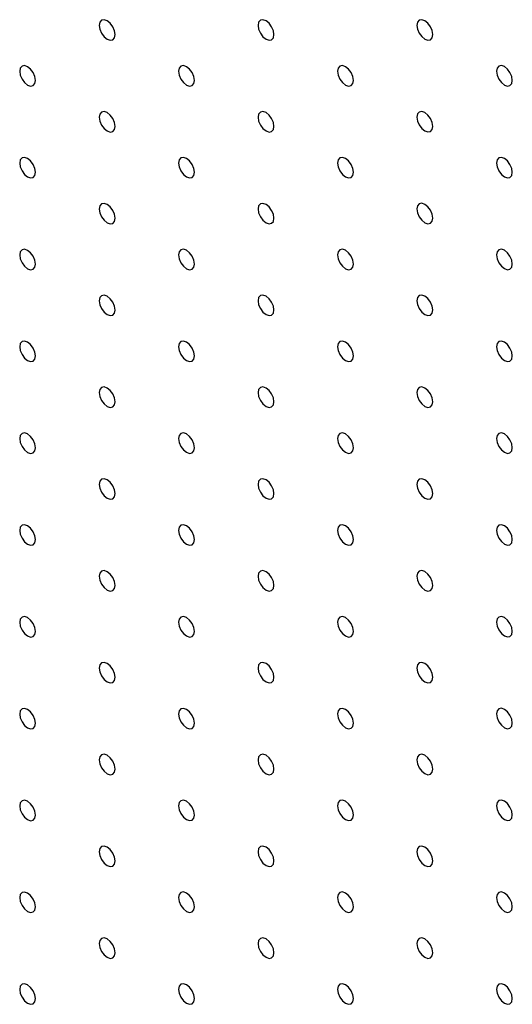
# Model space of a CAD drawing. Units: millimetres. Extents: x 11673 to 11970, y -7568 to -7358.
# Drawn here: x 11706 to 11712, y -7514 to -7503 of the extents above; entities that cross this region are included whole.
import ezdxf

# ---------------------------------------------------------------- set-up
doc = ezdxf.new("R2010")
doc.units = ezdxf.units.MM
doc.header["$LTSCALE"] = 10

msp = doc.modelspace()

# ---------------------------------------------------------------- linework, layer by layer
at = {"color": 7, "linetype": 'Continuous', "lineweight": 25, "flags": 128}
for points in [[(11707.3854776, -7503.5071157), (11707.3787499, -7503.4641724), (11707.3595889, -7503.4199977), (11707.3309143, -7503.3813187), (11707.2970893, -7503.3540228), (11707.2632643, -7503.3422652), (11707.2345897, -7503.3478372), (11707.2154287, -7503.3698891), (11707.208701, -7503.4050648), (11707.2154287, -7503.4480083), (11707.2345897, -7503.4921827), (11707.2632643, -7503.5308617), (11707.2970893, -7503.5581579), (11707.3309143, -7503.5699152), (11707.3595889, -7503.5643431), (11707.3787499, -7503.5422916), (11707.3854776, -7503.5071157)], [(11709.1532449, -7503.5069502), (11709.1465162, -7503.4640062), (11709.1273562, -7503.4198321), (11709.0986806, -7503.3811525), (11709.0648567, -7503.3538569), (11709.0310317, -7503.3420997), (11709.0023561, -7503.3476711), (11708.9831961, -7503.3697235), (11708.9764684, -7503.4048992), (11708.9831961, -7503.4478426), (11709.0023561, -7503.4920163), (11709.0310317, -7503.530696), (11709.0648567, -7503.5579922), (11709.0986806, -7503.5697488), (11709.1273562, -7503.5641774), (11709.1465162, -7503.5421252), (11709.1532449, -7503.5069502)], [(11710.9210118, -7503.5067843), (11710.9142836, -7503.4638404), (11710.8951231, -7503.4196663), (11710.8664479, -7503.3809869), (11710.832623, -7503.3536907), (11710.7987986, -7503.3419338), (11710.7701234, -7503.3475055), (11710.7509629, -7503.3695574), (11710.7442347, -7503.4047331), (11710.7509629, -7503.4476767), (11710.7701234, -7503.4918508), (11710.7987986, -7503.5305301), (11710.832623, -7503.557826), (11710.8664479, -7503.5695832), (11710.8951231, -7503.5640115), (11710.9142836, -7503.5419597), (11710.9210118, -7503.5067843)], [(11706.5015939, -7504.0175365), (11706.4948662, -7503.9745932), (11706.4757062, -7503.9304192), (11706.4470306, -7503.8917396), (11706.4132056, -7503.8644435), (11706.3793807, -7503.8526861), (11706.3507061, -7503.8582582), (11706.3315461, -7503.8803105), (11706.3248173, -7503.9154856), (11706.3315461, -7503.9584296), (11706.3507061, -7504.0026036), (11706.3793807, -7504.0412825), (11706.4132056, -7504.0685787), (11706.4470306, -7504.0803359), (11706.4757062, -7504.0747647), (11706.4948662, -7504.0527123), (11706.5015939, -7504.0175365)], [(11708.2693612, -7504.0173709), (11708.2626325, -7503.974427), (11708.2434725, -7503.9302529), (11708.2147979, -7503.8915739), (11708.180973, -7503.864278), (11708.147148, -7503.8525204), (11708.1184724, -7503.8580918), (11708.0993124, -7503.8801443), (11708.0925847, -7503.91532), (11708.0993124, -7503.9582635), (11708.1184724, -7504.0024373), (11708.147148, -7504.0411169), (11708.180973, -7504.0684131), (11708.2147979, -7504.0801703), (11708.2434725, -7504.0745983), (11708.2626325, -7504.0525461), (11708.2693612, -7504.0173709)], [(11710.0371281, -7504.017205), (11710.0303999, -7503.9742614), (11710.0112399, -7503.9300873), (11709.9825643, -7503.8914077), (11709.9487398, -7503.8641118), (11709.9149149, -7503.8523545), (11709.8862397, -7503.8579263), (11709.8670798, -7503.8799787), (11709.8603516, -7503.9151541), (11709.8670798, -7503.9580977), (11709.8862397, -7504.0022715), (11709.9149149, -7504.0409509), (11709.9487398, -7504.0682471), (11709.9825643, -7504.080004), (11710.0112399, -7504.0744326), (11710.0303999, -7504.0523804), (11710.0371281, -7504.017205)], [(11711.8048949, -7504.0170392), (11711.7981667, -7503.9740952), (11711.7790068, -7503.9299214), (11711.7503316, -7503.8912421), (11711.7165067, -7503.8639459), (11711.6826817, -7503.8521887), (11711.6540066, -7503.8577604), (11711.6348466, -7503.8798126), (11711.6281184, -7503.9149882), (11711.6348466, -7503.9579319), (11711.6540066, -7504.0021057), (11711.6826817, -7504.040785), (11711.7165067, -7504.0680812), (11711.7503316, -7504.0798384), (11711.7790068, -7504.0742667), (11711.7981667, -7504.0522145), (11711.8048949, -7504.0170392)], [(11707.3854776, -7504.5277917), (11707.3787499, -7504.4848484), (11707.3595889, -7504.4406738), (11707.3309143, -7504.4019948), (11707.2970893, -7504.3746987), (11707.2632643, -7504.3629413), (11707.2345897, -7504.3685133), (11707.2154287, -7504.3905651), (11707.208701, -7504.4257408), (11707.2154287, -7504.4686842), (11707.2345897, -7504.5128588), (11707.2632643, -7504.5515376), (11707.2970893, -7504.5788339), (11707.3309143, -7504.5905911), (11707.3595889, -7504.5850192), (11707.3787499, -7504.5629675), (11707.3854776, -7504.5277917)], [(11709.1532449, -7504.5276261), (11709.1465162, -7504.4846822), (11709.1273562, -7504.4405081), (11709.0986806, -7504.4018285), (11709.0648567, -7504.3745331), (11709.0310317, -7504.3627756), (11709.0023561, -7504.368347), (11708.9831961, -7504.3903995), (11708.9764684, -7504.4255752), (11708.9831961, -7504.4685187), (11709.0023561, -7504.5126925), (11709.0310317, -7504.5513721), (11709.0648567, -7504.5786683), (11709.0986806, -7504.5904249), (11709.1273562, -7504.5848535), (11709.1465162, -7504.5628013), (11709.1532449, -7504.5276261)], [(11710.9210118, -7504.5274602), (11710.9142836, -7504.4845166), (11710.8951231, -7504.4403422), (11710.8664479, -7504.4016629), (11710.832623, -7504.3743667), (11710.7987986, -7504.3626097), (11710.7701234, -7504.3681814), (11710.7509629, -7504.3902336), (11710.7442347, -7504.425409), (11710.7509629, -7504.4683526), (11710.7701234, -7504.5125267), (11710.7987986, -7504.551206), (11710.832623, -7504.578502), (11710.8664479, -7504.5902592), (11710.8951231, -7504.5846875), (11710.9142836, -7504.5626356), (11710.9210118, -7504.5274602)], [(11706.5015939, -7505.0382126), (11706.4948662, -7504.9952692), (11706.4757062, -7504.9510952), (11706.4470306, -7504.9124157), (11706.4132056, -7504.8851195), (11706.3793807, -7504.8733622), (11706.3507061, -7504.8789342), (11706.3315461, -7504.9009865), (11706.3248173, -7504.9361616), (11706.3315461, -7504.9791056), (11706.3507061, -7505.0232796), (11706.3793807, -7505.0619585), (11706.4132056, -7505.0892547), (11706.4470306, -7505.101012), (11706.4757062, -7505.0954406), (11706.4948662, -7505.0733883), (11706.5015939, -7505.0382126)], [(11708.2693612, -7505.0380469), (11708.2626325, -7504.9951029), (11708.2434725, -7504.950929), (11708.2147979, -7504.91225), (11708.180973, -7504.8849539), (11708.147148, -7504.8731965), (11708.1184724, -7504.8787679), (11708.0993124, -7504.9008203), (11708.0925847, -7504.9359959), (11708.0993124, -7504.9789394), (11708.1184724, -7505.0231134), (11708.147148, -7505.0617928), (11708.180973, -7505.0890891), (11708.2147979, -7505.1008463), (11708.2434725, -7505.0952744), (11708.2626325, -7505.0732221), (11708.2693612, -7505.0380469)], [(11710.0371281, -7505.037881), (11710.0303999, -7504.9949374), (11710.0112399, -7504.9507633), (11709.9825643, -7504.9120836), (11709.9487398, -7504.884788), (11709.9149149, -7504.8730305), (11709.8862397, -7504.8786022), (11709.8670798, -7504.9006547), (11709.8603516, -7504.9358301), (11709.8670798, -7504.9787738), (11709.8862397, -7505.0229476), (11709.9149149, -7505.061627), (11709.9487398, -7505.0889232), (11709.9825643, -7505.1006801), (11710.0112399, -7505.0951087), (11710.0303999, -7505.0730565), (11710.0371281, -7505.037881)], [(11711.8048949, -7505.0377151), (11711.7981667, -7504.9947715), (11711.7790068, -7504.9505974), (11711.7503316, -7504.9119181), (11711.7165067, -7504.8846218), (11711.6826817, -7504.8728646), (11711.6540066, -7504.8784363), (11711.6348466, -7504.9004888), (11711.6281184, -7504.9356642), (11711.6348466, -7504.9786078), (11711.6540066, -7505.0227816), (11711.6826817, -7505.0614609), (11711.7165067, -7505.0887572), (11711.7503316, -7505.1005144), (11711.7790068, -7505.0949427), (11711.7981667, -7505.0728905), (11711.8048949, -7505.0377151)], [(11707.3854776, -7505.5484677), (11707.3787499, -7505.5055244), (11707.3595889, -7505.4613498), (11707.3309143, -7505.4226709), (11707.2970893, -7505.3953747), (11707.2632643, -7505.3836174), (11707.2345897, -7505.3891894), (11707.2154287, -7505.4112411), (11707.208701, -7505.4464168), (11707.2154287, -7505.4893602), (11707.2345897, -7505.5335348), (11707.2632643, -7505.5722137), (11707.2970893, -7505.5995099), (11707.3309143, -7505.6112672), (11707.3595889, -7505.6056952), (11707.3787499, -7505.5836435), (11707.3854776, -7505.5484677)], [(11709.1532449, -7505.5483021), (11709.1465162, -7505.5053581), (11709.1273562, -7505.4611842), (11709.0986806, -7505.4225046), (11709.0648567, -7505.3952091), (11709.0310317, -7505.3834517), (11709.0023561, -7505.3890231), (11708.9831961, -7505.4110755), (11708.9764684, -7505.4462511), (11708.9831961, -7505.4891946), (11709.0023561, -7505.5333686), (11709.0310317, -7505.572048), (11709.0648567, -7505.5993443), (11709.0986806, -7505.6111009), (11709.1273562, -7505.6055296), (11709.1465162, -7505.5834773), (11709.1532449, -7505.5483021)], [(11710.9210118, -7505.5481362), (11710.9142836, -7505.5051926), (11710.8951231, -7505.4610182), (11710.8664479, -7505.4223388), (11710.832623, -7505.3950429), (11710.7987986, -7505.3832857), (11710.7701234, -7505.3888574), (11710.7509629, -7505.4109096), (11710.7442347, -7505.446085), (11710.7509629, -7505.4890287), (11710.7701234, -7505.5332028), (11710.7987986, -7505.5718822), (11710.832623, -7505.5991781), (11710.8664479, -7505.6109353), (11710.8951231, -7505.6053636), (11710.9142836, -7505.5833117), (11710.9210118, -7505.5481362)], [(11706.5015939, -7506.0588886), (11706.4948662, -7506.0159452), (11706.4757062, -7505.9717712), (11706.4470306, -7505.9330917), (11706.4132056, -7505.9057955), (11706.3793807, -7505.8940382), (11706.3507061, -7505.8996102), (11706.3315461, -7505.9216625), (11706.3248173, -7505.9568377), (11706.3315461, -7505.9997817), (11706.3507061, -7506.0439556), (11706.3793807, -7506.0826346), (11706.4132056, -7506.1099307), (11706.4470306, -7506.121688), (11706.4757062, -7506.1161166), (11706.4948662, -7506.0940643), (11706.5015939, -7506.0588886)], [(11708.2693612, -7506.0587229), (11708.2626325, -7506.0157789), (11708.2434725, -7505.971605), (11708.2147979, -7505.932926), (11708.180973, -7505.9056299), (11708.147148, -7505.8938726), (11708.1184724, -7505.899444), (11708.0993124, -7505.9214963), (11708.0925847, -7505.956672), (11708.0993124, -7505.9996154), (11708.1184724, -7506.0437894), (11708.147148, -7506.0824689), (11708.180973, -7506.1097651), (11708.2147979, -7506.1215224), (11708.2434725, -7506.1159504), (11708.2626325, -7506.0938981), (11708.2693612, -7506.0587229)], [(11710.0371281, -7506.0585569), (11710.0303999, -7506.0156133), (11710.0112399, -7505.9714394), (11709.9825643, -7505.9327598), (11709.9487398, -7505.905464), (11709.9149149, -7505.8937066), (11709.8862397, -7505.8992783), (11709.8670798, -7505.9213306), (11709.8603516, -7505.956506), (11709.8670798, -7505.9994498), (11709.8862397, -7506.0436237), (11709.9149149, -7506.0823029), (11709.9487398, -7506.1095991), (11709.9825643, -7506.1213561), (11710.0112399, -7506.1157848), (11710.0303999, -7506.0937325), (11710.0371281, -7506.0585569)], [(11711.8048949, -7506.0583911), (11711.7981667, -7506.0154474), (11711.7790068, -7505.9712733), (11711.7503316, -7505.932594), (11711.7165067, -7505.9052981), (11711.6826817, -7505.8935406), (11711.6540066, -7505.8991123), (11711.6348466, -7505.9211648), (11711.6281184, -7505.9563402), (11711.6348466, -7505.9992839), (11711.6540066, -7506.0434577), (11711.6826817, -7506.082137), (11711.7165067, -7506.1094333), (11711.7503316, -7506.1211905), (11711.7790068, -7506.1156188), (11711.7981667, -7506.0935666), (11711.8048949, -7506.0583911)], [(11707.3854776, -7506.5691438), (11707.3787499, -7506.5262004), (11707.3595889, -7506.4820258), (11707.3309143, -7506.4433469), (11707.2970893, -7506.4160507), (11707.2632643, -7506.4042934), (11707.2345897, -7506.4098654), (11707.2154287, -7506.4319171), (11707.208701, -7506.4670929), (11707.2154287, -7506.5100362), (11707.2345897, -7506.5542108), (11707.2632643, -7506.5928897), (11707.2970893, -7506.6201859), (11707.3309143, -7506.6319432), (11707.3595889, -7506.6263712), (11707.3787499, -7506.6043195), (11707.3854776, -7506.5691438)], [(11709.1532449, -7506.5689781), (11709.1465162, -7506.5260341), (11709.1273562, -7506.4818602), (11709.0986806, -7506.4431806), (11709.0648567, -7506.4158851), (11709.0310317, -7506.4041278), (11709.0023561, -7506.4096991), (11708.9831961, -7506.4317514), (11708.9764684, -7506.4669272), (11708.9831961, -7506.5098706), (11709.0023561, -7506.5540445), (11709.0310317, -7506.5927241), (11709.0648567, -7506.6200203), (11709.0986806, -7506.6317769), (11709.1273562, -7506.6262056), (11709.1465162, -7506.6041533), (11709.1532449, -7506.5689781)], [(11710.9210118, -7506.5688121), (11710.9142836, -7506.5258685), (11710.8951231, -7506.4816943), (11710.8664479, -7506.4430149), (11710.832623, -7506.4157189), (11710.7987986, -7506.4039618), (11710.7701234, -7506.4095335), (11710.7509629, -7506.4315855), (11710.7442347, -7506.4667609), (11710.7509629, -7506.5097047), (11710.7701234, -7506.5538789), (11710.7987986, -7506.5925581), (11710.832623, -7506.619854), (11710.8664479, -7506.6316113), (11710.8951231, -7506.6260397), (11710.9142836, -7506.6039877), (11710.9210118, -7506.5688121)], [(11706.5015939, -7507.0795646), (11706.4948662, -7507.0366212), (11706.4757062, -7506.9924472), (11706.4470306, -7506.9537678), (11706.4132056, -7506.9264715), (11706.3793807, -7506.9147143), (11706.3507061, -7506.9202862), (11706.3315461, -7506.9423385), (11706.3248173, -7506.9775137), (11706.3315461, -7507.0204577), (11706.3507061, -7507.0646316), (11706.3793807, -7507.1033106), (11706.4132056, -7507.1306067), (11706.4470306, -7507.1423641), (11706.4757062, -7507.1367927), (11706.4948662, -7507.1147403), (11706.5015939, -7507.0795646)], [(11708.2693612, -7507.079399), (11708.2626325, -7507.036455), (11708.2434725, -7506.992281), (11708.2147979, -7506.9536021), (11708.180973, -7506.9263059), (11708.147148, -7506.9145486), (11708.1184724, -7506.9201199), (11708.0993124, -7506.9421723), (11708.0925847, -7506.977348), (11708.0993124, -7507.0202914), (11708.1184724, -7507.0644654), (11708.147148, -7507.1031449), (11708.180973, -7507.1304411), (11708.2147979, -7507.1421984), (11708.2434725, -7507.1366264), (11708.2626325, -7507.1145741), (11708.2693612, -7507.079399)], [(11710.0371281, -7507.079233), (11710.0303999, -7507.0362893), (11710.0112399, -7506.9921154), (11709.9825643, -7506.9534358), (11709.9487398, -7506.92614), (11709.9149149, -7506.9143827), (11709.8862397, -7506.9199543), (11709.8670798, -7506.9420066), (11709.8603516, -7506.9771821), (11709.8670798, -7507.0201258), (11709.8862397, -7507.0642997), (11709.9149149, -7507.102979), (11709.9487398, -7507.1302752), (11709.9825643, -7507.1420321), (11710.0112399, -7507.1364608), (11710.0303999, -7507.1144085), (11710.0371281, -7507.079233)], [(11711.8048949, -7507.079067), (11711.7981667, -7507.0361234), (11711.7790068, -7506.9919495), (11711.7503316, -7506.9532701), (11711.7165067, -7506.9259741), (11711.6826817, -7506.9142167), (11711.6540066, -7506.9197884), (11711.6348466, -7506.9418407), (11711.6281184, -7506.9770161), (11711.6348466, -7507.0199599), (11711.6540066, -7507.0641338), (11711.6826817, -7507.102813), (11711.7165067, -7507.1301092), (11711.7503316, -7507.1418665), (11711.7790068, -7507.1362949), (11711.7981667, -7507.1142426), (11711.8048949, -7507.079067)], [(11707.3854776, -7507.5898198), (11707.3787499, -7507.5468764), (11707.3595889, -7507.5027018), (11707.3309143, -7507.464023), (11707.2970893, -7507.4367267), (11707.2632643, -7507.4249695), (11707.2345897, -7507.4305414), (11707.2154287, -7507.4525931), (11707.208701, -7507.4877689), (11707.2154287, -7507.5307122), (11707.2345897, -7507.5748868), (11707.2632643, -7507.6135658), (11707.2970893, -7507.6408619), (11707.3309143, -7507.6526193), (11707.3595889, -7507.6470473), (11707.3787499, -7507.6249955), (11707.3854776, -7507.5898198)], [(11709.1532449, -7507.5896542), (11709.1465162, -7507.5467102), (11709.1273562, -7507.5025362), (11709.0986806, -7507.4638567), (11709.0648567, -7507.4365611), (11709.0310317, -7507.4248038), (11709.0023561, -7507.4303751), (11708.9831961, -7507.4524275), (11708.9764684, -7507.4876032), (11708.9831961, -7507.5305466), (11709.0023561, -7507.5747205), (11709.0310317, -7507.6134001), (11709.0648567, -7507.6406963), (11709.0986806, -7507.652453), (11709.1273562, -7507.6468816), (11709.1465162, -7507.6248293), (11709.1532449, -7507.5896542)], [(11710.9210118, -7507.5894882), (11710.9142836, -7507.5465445), (11710.8951231, -7507.5023703), (11710.8664479, -7507.463691), (11710.832623, -7507.4363949), (11710.7987986, -7507.4246379), (11710.7701234, -7507.4302095), (11710.7509629, -7507.4522615), (11710.7442347, -7507.487437), (11710.7509629, -7507.5303807), (11710.7701234, -7507.5745549), (11710.7987986, -7507.6132342), (11710.832623, -7507.6405301), (11710.8664479, -7507.6522873), (11710.8951231, -7507.6467157), (11710.9142836, -7507.6246637), (11710.9210118, -7507.5894882)], [(11706.5015939, -7508.1002406), (11706.4948662, -7508.0572971), (11706.4757062, -7508.0131233), (11706.4470306, -7507.9744437), (11706.4132056, -7507.9471475), (11706.3793807, -7507.9353903), (11706.3507061, -7507.9409623), (11706.3315461, -7507.9630145), (11706.3248173, -7507.9981897), (11706.3315461, -7508.0411336), (11706.3507061, -7508.0853077), (11706.3793807, -7508.1239867), (11706.4132056, -7508.1512826), (11706.4470306, -7508.1630402), (11706.4757062, -7508.1574688), (11706.4948662, -7508.1354163), (11706.5015939, -7508.1002406)], [(11708.2693612, -7508.100075), (11708.2626325, -7508.057131), (11708.2434725, -7508.012957), (11708.2147979, -7507.9742781), (11708.180973, -7507.9469819), (11708.147148, -7507.9352247), (11708.1184724, -7507.9407959), (11708.0993124, -7507.9628483), (11708.0925847, -7507.9980241), (11708.0993124, -7508.0409674), (11708.1184724, -7508.0851414), (11708.147148, -7508.123821), (11708.180973, -7508.1511171), (11708.2147979, -7508.1628745), (11708.2434725, -7508.1573024), (11708.2626325, -7508.1352501), (11708.2693612, -7508.100075)], [(11710.0371281, -7508.099909), (11710.0303999, -7508.0569653), (11710.0112399, -7508.0127914), (11709.9825643, -7507.9741119), (11709.9487398, -7507.946816), (11709.9149149, -7507.9350587), (11709.8862397, -7507.9406303), (11709.8670798, -7507.9626827), (11709.8603516, -7507.9978581), (11709.8670798, -7508.0408018), (11709.8862397, -7508.0849757), (11709.9149149, -7508.123655), (11709.9487398, -7508.1509512), (11709.9825643, -7508.1627082), (11710.0112399, -7508.1571368), (11710.0303999, -7508.1350845), (11710.0371281, -7508.099909)], [(11711.8048949, -7508.0997431), (11711.7981667, -7508.0567994), (11711.7790068, -7508.0126255), (11711.7503316, -7507.9739462), (11711.7165067, -7507.9466501), (11711.6826817, -7507.9348927), (11711.6540066, -7507.9404644), (11711.6348466, -7507.9625167), (11711.6281184, -7507.9976922), (11711.6348466, -7508.0406359), (11711.6540066, -7508.0848098), (11711.6826817, -7508.1234891), (11711.7165067, -7508.1507853), (11711.7503316, -7508.1625425), (11711.7790068, -7508.1569709), (11711.7981667, -7508.1349186), (11711.8048949, -7508.0997431)], [(11707.3854776, -7508.6104958), (11707.3787499, -7508.5675523), (11707.3595889, -7508.5233779), (11707.3309143, -7508.4846989), (11707.2970893, -7508.4574027), (11707.2632643, -7508.4456454), (11707.2345897, -7508.4512175), (11707.2154287, -7508.473269), (11707.208701, -7508.5084449), (11707.2154287, -7508.5513882), (11707.2345897, -7508.5955629), (11707.2632643, -7508.6342419), (11707.2970893, -7508.6615378), (11707.3309143, -7508.6732954), (11707.3595889, -7508.6677234), (11707.3787499, -7508.6456715), (11707.3854776, -7508.6104958)], [(11709.1532449, -7508.6103302), (11709.1465162, -7508.5673861), (11709.1273562, -7508.5232122), (11709.0986806, -7508.4845327), (11709.0648567, -7508.4572371), (11709.0310317, -7508.4454799), (11709.0023561, -7508.4510511), (11708.9831961, -7508.4731035), (11708.9764684, -7508.5082793), (11708.9831961, -7508.5512226), (11709.0023561, -7508.5953966), (11709.0310317, -7508.6340762), (11709.0648567, -7508.6613723), (11709.0986806, -7508.673129), (11709.1273562, -7508.6675576), (11709.1465162, -7508.6455053), (11709.1532449, -7508.6103302)], [(11710.9210118, -7508.6101642), (11710.9142836, -7508.5672205), (11710.8951231, -7508.5230463), (11710.8664479, -7508.484367), (11710.832623, -7508.4570709), (11710.7987986, -7508.4453139), (11710.7701234, -7508.4508855), (11710.7509629, -7508.4729376), (11710.7442347, -7508.508113), (11710.7509629, -7508.5510567), (11710.7701234, -7508.5952309), (11710.7987986, -7508.6339102), (11710.832623, -7508.6612061), (11710.8664479, -7508.6729634), (11710.8951231, -7508.6673917), (11710.9142836, -7508.6453397), (11710.9210118, -7508.6101642)], [(11706.5015939, -7509.1209166), (11706.4948662, -7509.0779732), (11706.4757062, -7509.0337994), (11706.4470306, -7508.9951198), (11706.4132056, -7508.9678236), (11706.3793807, -7508.9560664), (11706.3507061, -7508.9616384), (11706.3315461, -7508.9836906), (11706.3248173, -7509.0188656), (11706.3315461, -7509.0618096), (11706.3507061, -7509.1059837), (11706.3793807, -7509.1446627), (11706.4132056, -7509.1719589), (11706.4470306, -7509.1837161), (11706.4757062, -7509.1781447), (11706.4948662, -7509.1560922), (11706.5015939, -7509.1209166)], [(11708.2693612, -7509.120751), (11708.2626325, -7509.0778069), (11708.2434725, -7509.0336331), (11708.2147979, -7508.9949541), (11708.180973, -7508.9676579), (11708.147148, -7508.9559006), (11708.1184724, -7508.961472), (11708.0993124, -7508.9835242), (11708.0925847, -7509.0187001), (11708.0993124, -7509.0616434), (11708.1184724, -7509.1058175), (11708.147148, -7509.1444971), (11708.180973, -7509.171793), (11708.2147979, -7509.1835506), (11708.2434725, -7509.1779786), (11708.2626325, -7509.1559261), (11708.2693612, -7509.120751)], [(11710.0371281, -7509.1205851), (11710.0303999, -7509.0776413), (11710.0112399, -7509.0334674), (11709.9825643, -7508.9947879), (11709.9487398, -7508.967492), (11709.9149149, -7508.9557348), (11709.8862397, -7508.9613063), (11709.8670798, -7508.9833587), (11709.8603516, -7509.0185342), (11709.8670798, -7509.0614778), (11709.8862397, -7509.1056518), (11709.9149149, -7509.1443311), (11709.9487398, -7509.1716272), (11709.9825643, -7509.1833842), (11710.0112399, -7509.1778128), (11710.0303999, -7509.1557605), (11710.0371281, -7509.1205851)], [(11711.8048949, -7509.1204191), (11711.7981667, -7509.0774754), (11711.7790068, -7509.0333015), (11711.7503316, -7508.9946222), (11711.7165067, -7508.967326), (11711.6826817, -7508.9555688), (11711.6540066, -7508.9611404), (11711.6348466, -7508.9831927), (11711.6281184, -7509.0183682), (11711.6348466, -7509.0613119), (11711.6540066, -7509.1054858), (11711.6826817, -7509.1441651), (11711.7165067, -7509.1714612), (11711.7503316, -7509.1832186), (11711.7790068, -7509.1776469), (11711.7981667, -7509.1555946), (11711.8048949, -7509.1204191)], [(11707.3854776, -7509.6311717), (11707.3787499, -7509.5882284), (11707.3595889, -7509.544054), (11707.3309143, -7509.505375), (11707.2970893, -7509.4780788), (11707.2632643, -7509.4663216), (11707.2345897, -7509.4718936), (11707.2154287, -7509.4939451), (11707.208701, -7509.5291208), (11707.2154287, -7509.5720641), (11707.2345897, -7509.6162389), (11707.2632643, -7509.6549179), (11707.2970893, -7509.6822141), (11707.3309143, -7509.6939713), (11707.3595889, -7509.6883993), (11707.3787499, -7509.6663474), (11707.3854776, -7509.6311717)], [(11709.1532449, -7509.6310062), (11709.1465162, -7509.5880621), (11709.1273562, -7509.5438883), (11709.0986806, -7509.5052087), (11709.0648567, -7509.4779131), (11709.0310317, -7509.4661558), (11709.0023561, -7509.4717272), (11708.9831961, -7509.4937794), (11708.9764684, -7509.5289553), (11708.9831961, -7509.5718986), (11709.0023561, -7509.6160727), (11709.0310317, -7509.6547523), (11709.0648567, -7509.6820482), (11709.0986806, -7509.6938052), (11709.1273562, -7509.6882337), (11709.1465162, -7509.6661813), (11709.1532449, -7509.6310062)], [(11710.9210118, -7509.6308403), (11710.9142836, -7509.5878965), (11710.8951231, -7509.5437223), (11710.8664479, -7509.5050431), (11710.832623, -7509.4777469), (11710.7987986, -7509.46599), (11710.7701234, -7509.4715615), (11710.7509629, -7509.4936135), (11710.7442347, -7509.5287891), (11710.7509629, -7509.5717327), (11710.7701234, -7509.615907), (11710.7987986, -7509.6545863), (11710.832623, -7509.681882), (11710.8664479, -7509.6936394), (11710.8951231, -7509.6880677), (11710.9142836, -7509.6660157), (11710.9210118, -7509.6308403)], [(11706.5015939, -7510.1415925), (11706.4948662, -7510.0986492), (11706.4757062, -7510.0544754), (11706.4470306, -7510.0157958), (11706.4132056, -7509.9884995), (11706.3793807, -7509.9767423), (11706.3507061, -7509.9823143), (11706.3315461, -7510.0043665), (11706.3248173, -7510.0395416), (11706.3315461, -7510.0824858), (11706.3507061, -7510.1266596), (11706.3793807, -7510.1653386), (11706.4132056, -7510.1926349), (11706.4470306, -7510.2043921), (11706.4757062, -7510.1988207), (11706.4948662, -7510.1767685), (11706.5015939, -7510.1415925)], [(11708.2693612, -7510.1414269), (11708.2626325, -7510.098483), (11708.2434725, -7510.0543092), (11708.2147979, -7510.0156302), (11708.180973, -7509.988334), (11708.147148, -7509.9765767), (11708.1184724, -7509.9821482), (11708.0993124, -7510.0042003), (11708.0925847, -7510.039376), (11708.0993124, -7510.0823193), (11708.1184724, -7510.1264934), (11708.147148, -7510.1651731), (11708.180973, -7510.1924693), (11708.2147979, -7510.2042265), (11708.2434725, -7510.1986545), (11708.2626325, -7510.176602), (11708.2693612, -7510.1414269)], [(11710.0371281, -7510.1412611), (11710.0303999, -7510.0983173), (11710.0112399, -7510.0541435), (11709.9825643, -7510.0154639), (11709.9487398, -7509.988168), (11709.9149149, -7509.9764107), (11709.8862397, -7509.9819824), (11709.8670798, -7510.0040346), (11709.8603516, -7510.0392101), (11709.8670798, -7510.0821538), (11709.8862397, -7510.1263279), (11709.9149149, -7510.1650072), (11709.9487398, -7510.1923031), (11709.9825643, -7510.2040603), (11710.0112399, -7510.1984889), (11710.0303999, -7510.1764365), (11710.0371281, -7510.1412611)], [(11711.8048949, -7510.1410952), (11711.7981667, -7510.0981514), (11711.7790068, -7510.0539775), (11711.7503316, -7510.0152983), (11711.7165067, -7509.9880021), (11711.6826817, -7509.9762448), (11711.6540066, -7509.9818164), (11711.6348466, -7510.0038687), (11711.6281184, -7510.0390443), (11711.6348466, -7510.0819879), (11711.6540066, -7510.1261618), (11711.6826817, -7510.1648412), (11711.7165067, -7510.1921372), (11711.7503316, -7510.2038946), (11711.7790068, -7510.1983229), (11711.7981667, -7510.1762706), (11711.8048949, -7510.1410952)], [(11707.3854776, -7510.6518477), (11707.3787499, -7510.6089044), (11707.3595889, -7510.56473), (11707.3309143, -7510.526051), (11707.2970893, -7510.4987547), (11707.2632643, -7510.4869975), (11707.2345897, -7510.4925695), (11707.2154287, -7510.5146211), (11707.208701, -7510.5497968), (11707.2154287, -7510.5927404), (11707.2345897, -7510.6369148), (11707.2632643, -7510.6755938), (11707.2970893, -7510.7028901), (11707.3309143, -7510.7146473), (11707.3595889, -7510.7090753), (11707.3787499, -7510.6870237), (11707.3854776, -7510.6518477)], [(11709.1532449, -7510.6516821), (11709.1465162, -7510.6087382), (11709.1273562, -7510.5645644), (11709.0986806, -7510.5258848), (11709.0648567, -7510.4985892), (11709.0310317, -7510.4868319), (11709.0023561, -7510.4924033), (11708.9831961, -7510.5144555), (11708.9764684, -7510.5496312), (11708.9831961, -7510.5925745), (11709.0023561, -7510.6367486), (11709.0310317, -7510.6754283), (11709.0648567, -7510.7027245), (11709.0986806, -7510.7144811), (11709.1273562, -7510.7089097), (11709.1465162, -7510.6868572), (11709.1532449, -7510.6516821)], [(11710.9210118, -7510.6515163), (11710.9142836, -7510.6085725), (11710.8951231, -7510.5643984), (11710.8664479, -7510.5257191), (11710.832623, -7510.4984228), (11710.7987986, -7510.4866659), (11710.7701234, -7510.4922376), (11710.7509629, -7510.5142895), (11710.7442347, -7510.549465), (11710.7509629, -7510.5924087), (11710.7701234, -7510.6365831), (11710.7987986, -7510.6752624), (11710.832623, -7510.702558), (11710.8664479, -7510.7143155), (11710.8951231, -7510.7087438), (11710.9142836, -7510.6866916), (11710.9210118, -7510.6515163)], [(11706.5015939, -7511.1622688), (11706.4948662, -7511.1193251), (11706.4757062, -7511.0751514), (11706.4470306, -7511.036472), (11706.4132056, -7511.0091758), (11706.3793807, -7510.9974186), (11706.3507061, -7511.0029903), (11706.3315461, -7511.0250425), (11706.3248173, -7511.0602179), (11706.3315461, -7511.1031615), (11706.3507061, -7511.1473359), (11706.3793807, -7511.1860146), (11706.4132056, -7511.2133108), (11706.4470306, -7511.225068), (11706.4757062, -7511.2194969), (11706.4948662, -7511.1974442), (11706.5015939, -7511.1622688)], [(11708.2693612, -7511.1621029), (11708.2626325, -7511.119159), (11708.2434725, -7511.0749852), (11708.2147979, -7511.0363062), (11708.180973, -7511.0090099), (11708.147148, -7510.9972527), (11708.1184724, -7511.0028241), (11708.0993124, -7511.0248763), (11708.0925847, -7511.060052), (11708.0993124, -7511.1029956), (11708.1184724, -7511.1471694), (11708.147148, -7511.185849), (11708.180973, -7511.2131452), (11708.2147979, -7511.2249025), (11708.2434725, -7511.2193305), (11708.2626325, -7511.1972783), (11708.2693612, -7511.1621029)], [(11710.0371281, -7511.161937), (11710.0303999, -7511.1189934), (11710.0112399, -7511.0748196), (11709.9825643, -7511.03614), (11709.9487398, -7511.0088441), (11709.9149149, -7510.9970868), (11709.8862397, -7511.0026585), (11709.8670798, -7511.0247107), (11709.8603516, -7511.0598861), (11709.8670798, -7511.1028297), (11709.8862397, -7511.1470038), (11709.9149149, -7511.1856831), (11709.9487398, -7511.2129794), (11709.9825643, -7511.2247363), (11710.0112399, -7511.2191649), (11710.0303999, -7511.1971124), (11710.0371281, -7511.161937)], [(11711.8048949, -7511.1617711), (11711.7981667, -7511.1188274), (11711.7790068, -7511.0746536), (11711.7503316, -7511.0359743), (11711.7165067, -7511.008678), (11711.6826817, -7510.9969208), (11711.6540066, -7511.0024925), (11711.6348466, -7511.0245447), (11711.6281184, -7511.0597202), (11711.6348466, -7511.1026638), (11711.6540066, -7511.1468379), (11711.6826817, -7511.1855173), (11711.7165067, -7511.2128132), (11711.7503316, -7511.2245707), (11711.7790068, -7511.218999), (11711.7981667, -7511.1969465), (11711.8048949, -7511.1617711)], [(11707.3854776, -7511.672524), (11707.3787499, -7511.6295803), (11707.3595889, -7511.5854059), (11707.3309143, -7511.5467272), (11707.2970893, -7511.519431), (11707.2632643, -7511.5076738), (11707.2345897, -7511.5132455), (11707.2154287, -7511.5352971), (11707.208701, -7511.570473), (11707.2154287, -7511.6134161), (11707.2345897, -7511.6575911), (11707.2632643, -7511.6962698), (11707.2970893, -7511.723566), (11707.3309143, -7511.7353232), (11707.3595889, -7511.7297515), (11707.3787499, -7511.7076993), (11707.3854776, -7511.672524)], [(11709.1532449, -7511.6723581), (11709.1465162, -7511.6294142), (11709.1273562, -7511.5852404), (11709.0986806, -7511.5465607), (11709.0648567, -7511.5192651), (11709.0310317, -7511.5075079), (11709.0023561, -7511.5130793), (11708.9831961, -7511.5351315), (11708.9764684, -7511.5703072), (11708.9831961, -7511.6132508), (11709.0023561, -7511.6574246), (11709.0310317, -7511.6961042), (11709.0648567, -7511.7234004), (11709.0986806, -7511.7351571), (11709.1273562, -7511.7295857), (11709.1465162, -7511.7075335), (11709.1532449, -7511.6723581)], [(11710.9210118, -7511.6721922), (11710.9142836, -7511.6292486), (11710.8951231, -7511.5850745), (11710.8664479, -7511.5463952), (11710.832623, -7511.5190989), (11710.7987986, -7511.507342), (11710.7701234, -7511.5129137), (11710.7509629, -7511.5349656), (11710.7442347, -7511.570141), (11710.7509629, -7511.6130846), (11710.7701234, -7511.657259), (11710.7987986, -7511.6959383), (11710.832623, -7511.7232343), (11710.8664479, -7511.7349915), (11710.8951231, -7511.7294198), (11710.9142836, -7511.7073676), (11710.9210118, -7511.6721922)], [(11706.5015939, -7512.1829444), (11706.4948662, -7512.1400014), (11706.4757062, -7512.0958276), (11706.4470306, -7512.0571477), (11706.4132056, -7512.0298515), (11706.3793807, -7512.0180942), (11706.3507061, -7512.0236665), (11706.3315461, -7512.0457187), (11706.3248173, -7512.0808935), (11706.3315461, -7512.1238377), (11706.3507061, -7512.1680115), (11706.3793807, -7512.2066908), (11706.4132056, -7512.2339871), (11706.4470306, -7512.2457443), (11706.4757062, -7512.2401726), (11706.4948662, -7512.2181204), (11706.5015939, -7512.1829444)], [(11708.2693612, -7512.1827792), (11708.2626325, -7512.1398349), (11708.2434725, -7512.0956611), (11708.2147979, -7512.0569824), (11708.180973, -7512.0296862), (11708.147148, -7512.017929), (11708.1184724, -7512.0235001), (11708.0993124, -7512.0455522), (11708.0925847, -7512.0807282), (11708.0993124, -7512.1236712), (11708.1184724, -7512.1678457), (11708.147148, -7512.206525), (11708.180973, -7512.2338212), (11708.2147979, -7512.2455784), (11708.2434725, -7512.2400067), (11708.2626325, -7512.2179539), (11708.2693612, -7512.1827792)], [(11710.0371281, -7512.182613), (11710.0303999, -7512.1396694), (11710.0112399, -7512.0954956), (11709.9825643, -7512.0568159), (11709.9487398, -7512.02952), (11709.9149149, -7512.0177628), (11709.8862397, -7512.0233345), (11709.8670798, -7512.0453867), (11709.8603516, -7512.0805621), (11709.8670798, -7512.123506), (11709.8862397, -7512.1676798), (11709.9149149, -7512.2063591), (11709.9487398, -7512.2336553), (11709.9825643, -7512.2454123), (11710.0112399, -7512.2398408), (11710.0303999, -7512.2177887), (11710.0371281, -7512.182613)], [(11711.8048949, -7512.1824471), (11711.7981667, -7512.1395035), (11711.7790068, -7512.0953297), (11711.7503316, -7512.0566504), (11711.7165067, -7512.0293541), (11711.6826817, -7512.0175969), (11711.6540066, -7512.0231686), (11711.6348466, -7512.0452208), (11711.6281184, -7512.0803962), (11711.6348466, -7512.1233398), (11711.6540066, -7512.1675139), (11711.6826817, -7512.2061932), (11711.7165067, -7512.2334894), (11711.7503316, -7512.2452467), (11711.7790068, -7512.239675), (11711.7981667, -7512.2176225), (11711.8048949, -7512.1824471)], [(11707.3854776, -7512.6931996), (11707.3787499, -7512.6502566), (11707.3595889, -7512.6060822), (11707.3309143, -7512.5674029), (11707.2970893, -7512.5401066), (11707.2632643, -7512.5283494), (11707.2345897, -7512.5339217), (11707.2154287, -7512.5559733), (11707.208701, -7512.5911487), (11707.2154287, -7512.6340923), (11707.2345897, -7512.6782667), (11707.2632643, -7512.716946), (11707.2970893, -7512.7442423), (11707.3309143, -7512.7559995), (11707.3595889, -7512.7504272), (11707.3787499, -7512.7283756), (11707.3854776, -7512.6931996)], [(11709.1532449, -7512.6930343), (11709.1465162, -7512.6500901), (11709.1273562, -7512.6059163), (11709.0986806, -7512.567237), (11709.0648567, -7512.5399414), (11709.0310317, -7512.5281841), (11709.0023561, -7512.5337553), (11708.9831961, -7512.5558074), (11708.9764684, -7512.5909834), (11708.9831961, -7512.6339264), (11709.0023561, -7512.6781008), (11709.0310317, -7512.7167802), (11709.0648567, -7512.7440764), (11709.0986806, -7512.755833), (11709.1273562, -7512.7502619), (11709.1465162, -7512.7282091), (11709.1532449, -7512.6930343)], [(11710.9210118, -7512.6928682), (11710.9142836, -7512.6499245), (11710.8951231, -7512.6057504), (11710.8664479, -7512.5670711), (11710.832623, -7512.5397749), (11710.7987986, -7512.528018), (11710.7701234, -7512.5335897), (11710.7509629, -7512.5556416), (11710.7442347, -7512.5908169), (11710.7509629, -7512.6337609), (11710.7701234, -7512.677935), (11710.7987986, -7512.7166143), (11710.832623, -7512.7439102), (11710.8664479, -7512.7556674), (11710.8951231, -7512.7500957), (11710.9142836, -7512.7280439), (11710.9210118, -7512.6928682)], [(11706.5015939, -7513.2036207), (11706.4948662, -7513.1606771), (11706.4757062, -7513.1165033), (11706.4470306, -7513.0778239), (11706.4132056, -7513.0505277), (11706.3793807, -7513.0387705), (11706.3507061, -7513.0443422), (11706.3315461, -7513.0663944), (11706.3248173, -7513.1015698), (11706.3315461, -7513.144514), (11706.3507061, -7513.1886878), (11706.3793807, -7513.2273665), (11706.4132056, -7513.2546627), (11706.4470306, -7513.26642), (11706.4757062, -7513.2608489), (11706.4948662, -7513.2387967), (11706.5015939, -7513.2036207)], [(11708.2693612, -7513.2034548), (11708.2626325, -7513.1605112), (11708.2434725, -7513.1163374), (11708.2147979, -7513.0776581), (11708.180973, -7513.0503618), (11708.147148, -7513.0386046), (11708.1184724, -7513.0441763), (11708.0993124, -7513.0662285), (11708.0925847, -7513.1014039), (11708.0993124, -7513.1443475), (11708.1184724, -7513.1885213), (11708.147148, -7513.2272012), (11708.180973, -7513.2544975), (11708.2147979, -7513.2662547), (11708.2434725, -7513.2606824), (11708.2626325, -7513.2386302), (11708.2693612, -7513.2034548)], [(11710.0371281, -7513.2032892), (11710.0303999, -7513.1603453), (11710.0112399, -7513.1161715), (11709.9825643, -7513.0774922), (11709.9487398, -7513.0501963), (11709.9149149, -7513.038439), (11709.8862397, -7513.0440104), (11709.8670798, -7513.0660626), (11709.8603516, -7513.1012383), (11709.8670798, -7513.1441816), (11709.8862397, -7513.188356), (11709.9149149, -7513.2270351), (11709.9487398, -7513.2543313), (11709.9825643, -7513.2660882), (11710.0112399, -7513.2605171), (11710.0303999, -7513.2384643), (11710.0371281, -7513.2032892)], [(11711.8048949, -7513.2031231), (11711.7981667, -7513.1601794), (11711.7790068, -7513.1160056), (11711.7503316, -7513.0773263), (11711.7165067, -7513.0500301), (11711.6826817, -7513.0382729), (11711.6540066, -7513.0438446), (11711.6348466, -7513.0658968), (11711.6281184, -7513.1010721), (11711.6348466, -7513.1440161), (11711.6540066, -7513.1881899), (11711.6826817, -7513.2268692), (11711.7165067, -7513.2541654), (11711.7503316, -7513.2659226), (11711.7790068, -7513.2603509), (11711.7981667, -7513.2382987), (11711.8048949, -7513.2031231)], [(11707.3854776, -7513.7138759), (11707.3787499, -7513.6709322), (11707.3595889, -7513.6267578), (11707.3309143, -7513.5880791), (11707.2970893, -7513.5607829), (11707.2632643, -7513.5490257), (11707.2345897, -7513.5545974), (11707.2154287, -7513.576649), (11707.208701, -7513.611825), (11707.2154287, -7513.6547686), (11707.2345897, -7513.698943), (11707.2632643, -7513.7376217), (11707.2970893, -7513.7649179), (11707.3309143, -7513.7766751), (11707.3595889, -7513.7711034), (11707.3787499, -7513.7490519), (11707.3854776, -7513.7138759)], [(11709.1532449, -7513.71371), (11709.1465162, -7513.6707664), (11709.1273562, -7513.6265926), (11709.0986806, -7513.5879127), (11709.0648567, -7513.560617), (11709.0310317, -7513.5488598), (11709.0023561, -7513.5544315), (11708.9831961, -7513.5764837), (11708.9764684, -7513.6116591), (11708.9831961, -7513.6546027), (11709.0023561, -7513.6987765), (11709.0310317, -7513.7374564), (11709.0648567, -7513.7647526), (11709.0986806, -7513.7765093), (11709.1273562, -7513.7709376), (11709.1465162, -7513.7488854), (11709.1532449, -7513.71371)], [(11710.9210118, -7513.7135444), (11710.9142836, -7513.6706005), (11710.8951231, -7513.6264264), (11710.8664479, -7513.5877474), (11710.832623, -7513.5604512), (11710.7987986, -7513.5486942), (11710.7701234, -7513.5542656), (11710.7509629, -7513.5763175), (11710.7442347, -7513.6114932), (11710.7509629, -7513.6544365), (11710.7701234, -7513.6986112), (11710.7987986, -7513.7372902), (11710.832623, -7513.7645862), (11710.8664479, -7513.7763434), (11710.8951231, -7513.770772), (11710.9142836, -7513.7487195), (11710.9210118, -7513.7135444)], [(11706.5015939, -7514.2242969), (11706.4948662, -7514.1813533), (11706.4757062, -7514.1371795), (11706.4470306, -7514.0984996), (11706.4132056, -7514.0712034), (11706.3793807, -7514.0594461), (11706.3507061, -7514.0650185), (11706.3315461, -7514.0870706), (11706.3248173, -7514.122246), (11706.3315461, -7514.1651896), (11706.3507061, -7514.2093634), (11706.3793807, -7514.2480428), (11706.4132056, -7514.275339), (11706.4470306, -7514.2870962), (11706.4757062, -7514.2815245), (11706.4948662, -7514.2594723), (11706.5015939, -7514.2242969)], [(11708.2693612, -7514.2241311), (11708.2626325, -7514.1811868), (11708.2434725, -7514.137013), (11708.2147979, -7514.0983343), (11708.180973, -7514.0710381), (11708.147148, -7514.0592809), (11708.1184724, -7514.064852), (11708.0993124, -7514.0869042), (11708.0925847, -7514.1220801), (11708.0993124, -7514.1650238), (11708.1184724, -7514.2091976), (11708.147148, -7514.2478769), (11708.180973, -7514.2751731), (11708.2147979, -7514.2869303), (11708.2434725, -7514.2813586), (11708.2626325, -7514.2593064), (11708.2693612, -7514.2241311)], [(11710.0371281, -7514.2239649), (11710.0303999, -7514.1810216), (11710.0112399, -7514.1368478), (11709.9825643, -7514.0981678), (11709.9487398, -7514.0708719), (11709.9149149, -7514.0591147), (11709.8862397, -7514.0646867), (11709.8670798, -7514.0867389), (11709.8603516, -7514.121914), (11709.8670798, -7514.1648579), (11709.8862397, -7514.2090317), (11709.9149149, -7514.2477113), (11709.9487398, -7514.2750075), (11709.9825643, -7514.2867645), (11710.0112399, -7514.2811928), (11710.0303999, -7514.2591406), (11710.0371281, -7514.2239649)], [(11711.8048949, -7514.2237993), (11711.7981667, -7514.1808554), (11711.7790068, -7514.1366816), (11711.7503316, -7514.0980026), (11711.7165067, -7514.0707063), (11711.6826817, -7514.0589491), (11711.6540066, -7514.0645205), (11711.6348466, -7514.0865727), (11711.6281184, -7514.1217484), (11711.6348466, -7514.1646917), (11711.6540066, -7514.2088661), (11711.6826817, -7514.2475451), (11711.7165067, -7514.2748414), (11711.7503316, -7514.2865986), (11711.7790068, -7514.2810272), (11711.7981667, -7514.2589744), (11711.8048949, -7514.2237993)]]:
    msp.add_lwpolyline(points, dxfattribs=at)

doc.saveas('drawing.dxf')
